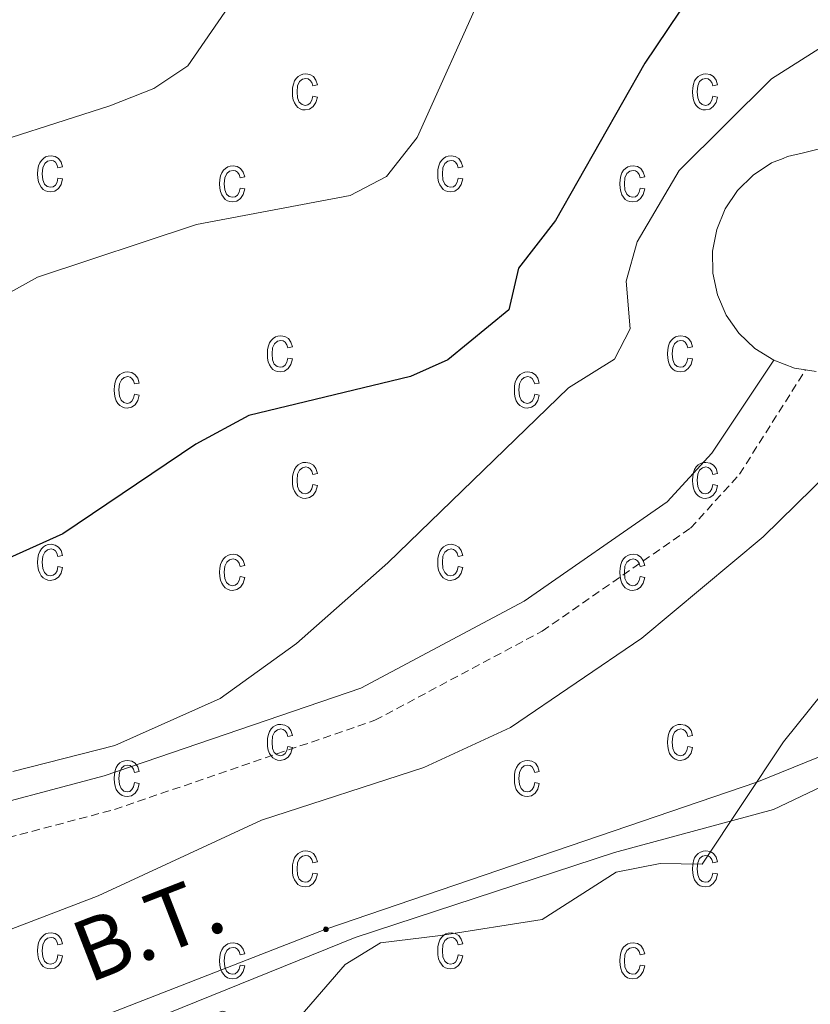
# Model space of a CAD drawing. Units: metres. Extents: x 616717 to 621223, y 4733653 to 4736700.
# Drawn here: x 618711 to 618807, y 4736240 to 4736361 of the extents above; entities that cross this region are included whole.
import ezdxf
from ezdxf.enums import TextEntityAlignment as Align

# ---------------------------------------------------------------- set-up
doc = ezdxf.new("R2010")
doc.units = ezdxf.units.M
doc.header["$MEASUREMENT"] = 0
doc.linetypes.add('TRAZOSX2', pattern=[1.5, 1, -0.5])
for name, color, linetype, lineweight in [('Carátula', 7, 'Continuous', 5), ('Level 1', 19, 'Continuous', 0), ('Level 21', 19, 'Continuous', 0), ('Level 32', 19, 'Continuous', 0), ('Level 4', 36, 'Continuous', 30), ('Level 44', 19, 'Continuous', 0), ('Level 5', 36, 'Continuous', 0), ('Level 58', 43, 'Continuous', 0)]:
    doc.layers.add(name, color=color, linetype=linetype, lineweight=lineweight)
doc.styles.add('Arial', font='ARIAL.TTF', dxfattribs={"height": 0.2})

# ---------------------------------------------------------------- blocks, each defined once
blk = doc.blocks.new('5PELE')
at = {"layer": 'Carátula', "linetype": 'Continuous', "lineweight": 5}
h = blk.add_hatch(color=9, dxfattribs=at)
edge = h.paths.add_edge_path()
edge.add_arc((0, 0), 2.85, 359.999, 719.999)
at = {"layer": 'Carátula', "color": 252, "linetype": 'Continuous', "lineweight": 5}
blk.add_circle((0, 0, 0), 2.85, dxfattribs=at)

msp = doc.modelspace()

# ---------------------------------------------------------------- linework, layer by layer
at = {"layer": 'Level 1', "color": 19, "linetype": 'Continuous', "lineweight": 0, "ltscale": 0.5}
msp.add_polyline3d([(618467.96, 4736294.65, 514.38), (618498.13, 4736281.75, 515.38), (618543.37, 4736263.73, 518.8), (618584.61, 4736249.86, 524.06), (618618.07, 4736237.77, 530.59), (618633.55, 4736230.25, 535.67), (618647.11, 4736224.09, 538.98), (618660.35, 4736222.51, 539.87), (618673.26, 4736226.01, 538.61), (618694.01, 4736231.67, 537.88), (618728.84, 4736239.19, 539.5), (618751.7, 4736248.43, 539.47), (618783.44, 4736258.83, 539.4), (618802.92, 4736264.09, 541.25), (618820.84, 4736272.63, 544.78), (618840.64, 4736283.1, 545.87), (618844.66, 4736276.8, 546.61), (618856.59, 4736260.45, 548.6), (618885.43, 4736217.13, 542.47)], dxfattribs=at)
at = {"layer": 'Level 21', "color": 19, "linetype": 'Continuous', "lineweight": 13}
msp.add_polyline3d([(618808.53, 4736344.94, 531.31), (618806.57, 4736344.43, 531.28), (618804.61, 4736343.97, 531.25), (618804.08, 4736343.75, 531.25), (618802.68, 4736343.2, 531.25), (618800.42, 4736341.71, 531.25), (618798.5, 4736339.81, 531.25), (618797, 4736337.56, 531.25), (618795.97, 4736335.06, 531.25), (618795.46, 4736332.4, 531.25), (618795.49, 4736329.7, 531.25), (618796.05, 4736327.05, 531.25), (618797.13, 4736324.57, 531.25), (618798.68, 4736322.36, 531.25), (618800.64, 4736320.49, 531.25), (618802.94, 4736319.05, 531.25), (618805.47, 4736318.1, 531.25), (618806.83, 4736317.88, 531.25), (618808.14, 4736317.67, 531.25)], dxfattribs=at)
at = {"layer": 'Level 21', "color": 19, "linetype": 'Continuous', "lineweight": 0}
msp.add_polyline3d([(618479.82, 4736212.57, 526.59), (618500.34, 4736211.9, 527.46), (618541.22, 4736209.31, 527.64), (618551.18, 4736209.6, 527.57), (618569.19, 4736211.86, 527.5), (618574.5, 4736212.98, 527.64), (618579.08, 4736214.97, 527.9), (618589.24, 4736222.3, 528.11), (618620.21, 4736247.53, 530.11), (618627.65, 4736252.54, 530.49), (618632.39, 4736254.17, 530.65), (618680.14, 4736259.59, 530.3), (618702.55, 4736263.3, 530.3), (618721.01, 4736268.19, 530.11), (618752.42, 4736278.94, 531.47), (618772.38, 4736289.58, 532.01), (618789.92, 4736301.75, 532.07), (618795.35, 4736307.7, 532.01), (618802.94, 4736319.05, 531.25)], dxfattribs=at)
at = {"layer": 'Level 21', "color": 19, "linetype": 'TRAZOSX2', "lineweight": 0}
msp.add_polyline3d([(618490.27, 4736207.95, 526.59), (618500.13, 4736207.63, 527.46), (618541.14, 4736205.03, 527.64), (618551.51, 4736205.33, 527.57), (618569.9, 4736207.64, 527.5), (618575.8, 4736208.89, 527.64), (618581.21, 4736211.23, 527.9), (618591.84, 4736218.9, 528.11), (618622.76, 4736244.09, 530.11), (618629.57, 4736248.68, 530.49), (618633.33, 4736249.97, 530.65), (618680.73, 4736255.35, 530.3), (618703.44, 4736259.11, 530.3), (618722.25, 4736264.09, 530.11), (618754.13, 4736275, 531.47), (618774.61, 4736285.92, 532.01), (618792.76, 4736298.51, 532.07), (618798.76, 4736305.1, 532.01), (618806.83, 4736317.88, 531.25)], dxfattribs=at)
at = {"layer": 'Level 32', "color": 6, "linetype": 'Continuous', "lineweight": 0, "ltscale": 0.5}
msp.add_polyline3d([(618880.21, 4736295.89, 546.94), (618837.1, 4736282.12, 545.66), (618800.86, 4736267.45, 540.01), (618748.13, 4736249.43, 538.81), (618696.08, 4736229.18, 538.46), (618644.68, 4736209.75, 539.83), (618592.5, 4736189.28, 534.45), (618535.36, 4736167.22, 531.78), (618477.8, 4736203.06, 526.77), (618430.27, 4736237.6, 522.58), (618373.63, 4736276.6, 512.9), (618326.69, 4736310.53, 505.01), (618306.68, 4736363.88, 503.81), (618300.02, 4736385.95, 503.43)], dxfattribs=at)
at = {"layer": 'Level 4', "color": 36, "linetype": 'Continuous', "lineweight": 30}
msp.add_polyline3d([(618870.5, 4736382.77, 525.01), (618840.93, 4736384.28, 525.01), (618807.79, 4736377.88, 525.01), (618802.46, 4736375.47, 525.01), (618795.58, 4736367.92, 525.01), (618787.15, 4736355.4, 525.01), (618776.22, 4736336.15, 525.01), (618771.7, 4736330.32, 525.01), (618770.51, 4736325.24, 525.01), (618763.04, 4736319.09, 525.01), (618758.47, 4736317.05, 525.01), (618738.68, 4736312.3, 525.01), (618732.22, 4736308.8, 525.01), (618715.92, 4736297.82, 525.01), (618699.12, 4736290.26, 525.01)], dxfattribs=at)
at = {"layer": 'Level 5', "color": 36, "linetype": 'Continuous', "lineweight": 0}
for points in [[(618780.99, 4736394.28, 520.01), (618783.67, 4736391.11, 520.01), (618784.03, 4736387.65, 520.01), (618767.41, 4736364.36, 520.01), (618759.29, 4736346.3, 520.01), (618755.55, 4736341.52, 520.01), (618751.11, 4736339.2, 520.01), (618732.31, 4736335.67, 520.01), (618712.82, 4736329.2, 520.01), (618683.12, 4736312.75, 520.01), (618660.2, 4736301.98, 520.01), (618647.58, 4736298.37, 520.01), (618626.58, 4736294.62, 520.01), (618608.74, 4736288.4, 520.01), (618598.1, 4736282.5, 520.01), (618577.2, 4736264.54, 520.01), (618572.68, 4736262.37, 520.01), (618547.88, 4736257.17, 520.01), (618528.17, 4736251.21, 520.01), (618517.33, 4736251.01, 520.01), (618507.96, 4736252.33, 520.01), (618500.89, 4736254.75, 520.01), (618469.61, 4736268.56, 520.01)], [(618746.64, 4736393.68, 515.01), (618744.12, 4736376.49, 515.01), (618739.93, 4736367.73, 515.01), (618731.25, 4736355.07, 515.01), (618727.07, 4736352.31, 515.01), (618721.68, 4736350.2, 515.01), (618703.1, 4736344.24, 515.01), (618676.25, 4736328.51, 515.01), (618661.41, 4736320.81, 515.01), (618650.19, 4736316.93, 515.01), (618597.94, 4736303.58, 515.01), (618572.41, 4736294.6, 515.01), (618552.57, 4736288.97, 515.01), (618532.4, 4736285.19, 515.01), (618512.1, 4736283.14, 515.01), (618501.34, 4736283.21, 515.01), (618483.68, 4736286.68, 515.01)], [(618863.18, 4736366.1, 530.01), (618838.53, 4736366.74, 530.01), (618827.23, 4736365.59, 530.01), (618816.12, 4736361.99, 530.01), (618802.68, 4736353.48, 530.01), (618791.37, 4736342.26, 530.01), (618786.23, 4736333.55, 530.01), (618784.89, 4736328.72, 530.01), (618785.38, 4736322.88, 530.01), (618783.44, 4736319.17, 530.01), (618777.84, 4736315.67, 530.01), (618755.71, 4736294.26, 530.01), (618744.54, 4736284.41, 530.01), (618735.21, 4736277.66, 530.01), (618722.28, 4736271.92, 530.01), (618709.83, 4736268.74, 530.01)], [(618606.16, 4736200.94, 535.01), (618618.9, 4736221.18, 535.01), (618623.78, 4736227.3, 535.01), (618627.94, 4736230.95, 535.01), (618635.98, 4736232.96, 535.01), (618652.93, 4736239.31, 535.01), (618670.24, 4736243.84, 535.01), (618687.25, 4736243.99, 535.01), (618708.18, 4736248.9, 535.01), (618720.26, 4736253.52, 535.01), (618740.24, 4736262.79, 535.01), (618760.13, 4736269.23, 535.01), (618770.74, 4736274.14, 535.01), (618786.82, 4736285.07, 535.01), (618801.65, 4736297.47, 535.01), (618817.85, 4736313.33, 535.01), (618831.51, 4736330.07, 535.01), (618835.31, 4736333.66, 535.01), (618844.74, 4736339.28, 535.01), (618850.37, 4736340.95, 535.01), (618856.21, 4736342.12, 535.01), (618867.64, 4736341.99, 535.01)], [(618762.17, 4736248.68, 540.01), (618774.61, 4736250.64, 540.01), (618783.65, 4736256.43, 540.01), (618789.05, 4736257.49, 540.01), (618794.19, 4736257.4, 540.01), (618804.14, 4736272.37, 540.01), (618821.73, 4736294.23, 540.01), (618833.18, 4736312.02, 540.01), (618851.75, 4736329.01, 540.01), (618856.25, 4736331.27, 540.01), (618860.84, 4736331.15, 540.01)], [(618701.54, 4736222.49, 540.01), (618714.66, 4736219.57, 540.01), (618718.42, 4736221.54, 540.01), (618721.44, 4736225.09, 540.01), (618723.12, 4736230.3, 540.01), (618726.3, 4736235.65, 540.01), (618730.67, 4736238.01, 540.01), (618735.51, 4736239.41, 540.01), (618743.38, 4736236.95, 540.01), (618750.51, 4736245.13, 540.01), (618754.8, 4736247.76, 540.01), (618762.17, 4736248.68, 540.01)]]:
    msp.add_polyline3d(points, dxfattribs=at)
at = {"layer": 'Level 58', "color": 43, "linetype": 'Continuous', "lineweight": 0}
for points in [[(618746.52, 4736351.37, 0.01), (618747.09, 4736351.26, 0.01), (618746.91, 4736350.58, 0.01), (618746.58, 4736350.08, 0.01), (618746.14, 4736349.78, 0.01), (618745.61, 4736349.68, 0.01), (618745.28, 4736349.71, 0.01), (618744.98, 4736349.82, 0.01), (618744.71, 4736349.99, 0.01), (618744.48, 4736350.24, 0.01), (618744.28, 4736350.55, 0.01), (618744.14, 4736350.93, 0.01), (618744.06, 4736351.37, 0.01), (618744.03, 4736351.89, 0.01), (618744.06, 4736352.4, 0.01), (618744.15, 4736352.85, 0.01), (618744.29, 4736353.23, 0.01), (618744.49, 4736353.54, 0.01), (618744.73, 4736353.78, 0.01), (618745.01, 4736353.95, 0.01), (618745.32, 4736354.06, 0.01), (618745.67, 4736354.09, 0.01), (618746.18, 4736354.01, 0.01), (618746.6, 4736353.75, 0.01), (618746.91, 4736353.33, 0.01), (618747.09, 4736352.73, 0.01), (618746.52, 4736352.62, 0.01), (618746.4, 4736353.02, 0.01), (618746.21, 4736353.3, 0.01), (618745.96, 4736353.47, 0.01), (618745.68, 4736353.53, 0.01), (618745.25, 4736353.43, 0.01), (618744.9, 4736353.14, 0.01), (618744.67, 4736352.63, 0.01), (618744.6, 4736351.9, 0.01), (618744.67, 4736351.14, 0.01), (618744.88, 4736350.63, 0.01), (618745.21, 4736350.34, 0.01), (618745.61, 4736350.24, 0.01), (618745.94, 4736350.31, 0.01), (618746.21, 4736350.52, 0.01), (618746.41, 4736350.87, 0.01), (618746.52, 4736351.37, 0.01)], [(618795.49, 4736351.37, 0.01), (618796.06, 4736351.26, 0.01), (618795.88, 4736350.58, 0.01), (618795.55, 4736350.08, 0.01), (618795.11, 4736349.78, 0.01), (618794.58, 4736349.68, 0.01), (618794.25, 4736349.71, 0.01), (618793.95, 4736349.82, 0.01), (618793.68, 4736349.99, 0.01), (618793.45, 4736350.24, 0.01), (618793.25, 4736350.55, 0.01), (618793.11, 4736350.93, 0.01), (618793.03, 4736351.37, 0.01), (618793, 4736351.89, 0.01), (618793.03, 4736352.4, 0.01), (618793.12, 4736352.85, 0.01), (618793.26, 4736353.23, 0.01), (618793.46, 4736353.54, 0.01), (618793.7, 4736353.78, 0.01), (618793.98, 4736353.95, 0.01), (618794.29, 4736354.06, 0.01), (618794.64, 4736354.09, 0.01), (618795.15, 4736354.01, 0.01), (618795.57, 4736353.75, 0.01), (618795.88, 4736353.33, 0.01), (618796.06, 4736352.73, 0.01), (618795.49, 4736352.62, 0.01), (618795.37, 4736353.02, 0.01), (618795.18, 4736353.3, 0.01), (618794.93, 4736353.47, 0.01), (618794.65, 4736353.53, 0.01), (618794.22, 4736353.43, 0.01), (618793.87, 4736353.14, 0.01), (618793.64, 4736352.63, 0.01), (618793.57, 4736351.9, 0.01), (618793.64, 4736351.14, 0.01), (618793.85, 4736350.63, 0.01), (618794.18, 4736350.34, 0.01), (618794.58, 4736350.24, 0.01), (618794.91, 4736350.31, 0.01), (618795.18, 4736350.52, 0.01), (618795.38, 4736350.87, 0.01), (618795.49, 4736351.37, 0.01)], [(618715.34, 4736341.35, 0.01), (618715.91, 4736341.24, 0.01), (618715.73, 4736340.55, 0.01), (618715.4, 4736340.06, 0.01), (618714.96, 4736339.75, 0.01), (618714.43, 4736339.65, 0.01), (618714.1, 4736339.68, 0.01), (618713.8, 4736339.79, 0.01), (618713.53, 4736339.96, 0.01), (618713.3, 4736340.21, 0.01), (618713.1, 4736340.52, 0.01), (618712.96, 4736340.9, 0.01), (618712.88, 4736341.35, 0.01), (618712.85, 4736341.86, 0.01), (618712.88, 4736342.38, 0.01), (618712.97, 4736342.82, 0.01), (618713.11, 4736343.2, 0.01), (618713.31, 4736343.51, 0.01), (618713.55, 4736343.75, 0.01), (618713.83, 4736343.93, 0.01), (618714.14, 4736344.03, 0.01), (618714.49, 4736344.07, 0.01), (618715, 4736343.98, 0.01), (618715.42, 4736343.73, 0.01), (618715.73, 4736343.3, 0.01), (618715.91, 4736342.71, 0.01), (618715.34, 4736342.59, 0.01), (618715.22, 4736342.99, 0.01), (618715.03, 4736343.27, 0.01), (618714.78, 4736343.44, 0.01), (618714.5, 4736343.5, 0.01), (618714.07, 4736343.4, 0.01), (618713.72, 4736343.11, 0.01), (618713.49, 4736342.61, 0.01), (618713.42, 4736341.87, 0.01), (618713.49, 4736341.12, 0.01), (618713.7, 4736340.61, 0.01), (618714.03, 4736340.31, 0.01), (618714.43, 4736340.22, 0.01), (618714.76, 4736340.29, 0.01), (618715.03, 4736340.49, 0.01), (618715.23, 4736340.84, 0.01), (618715.34, 4736341.35, 0.01)], [(618764.31, 4736341.35, 0.01), (618764.88, 4736341.24, 0.01), (618764.7, 4736340.55, 0.01), (618764.37, 4736340.06, 0.01), (618763.93, 4736339.75, 0.01), (618763.4, 4736339.65, 0.01), (618763.07, 4736339.68, 0.01), (618762.77, 4736339.79, 0.01), (618762.5, 4736339.96, 0.01), (618762.27, 4736340.21, 0.01), (618762.07, 4736340.52, 0.01), (618761.93, 4736340.9, 0.01), (618761.85, 4736341.35, 0.01), (618761.82, 4736341.86, 0.01), (618761.85, 4736342.38, 0.01), (618761.94, 4736342.82, 0.01), (618762.08, 4736343.2, 0.01), (618762.28, 4736343.51, 0.01), (618762.52, 4736343.75, 0.01), (618762.8, 4736343.93, 0.01), (618763.11, 4736344.03, 0.01), (618763.46, 4736344.07, 0.01), (618763.97, 4736343.98, 0.01), (618764.39, 4736343.73, 0.01), (618764.7, 4736343.3, 0.01), (618764.88, 4736342.71, 0.01), (618764.31, 4736342.59, 0.01), (618764.19, 4736342.99, 0.01), (618764, 4736343.27, 0.01), (618763.75, 4736343.44, 0.01), (618763.47, 4736343.5, 0.01), (618763.04, 4736343.4, 0.01), (618762.69, 4736343.11, 0.01), (618762.46, 4736342.61, 0.01), (618762.39, 4736341.87, 0.01), (618762.46, 4736341.12, 0.01), (618762.67, 4736340.61, 0.01), (618763, 4736340.31, 0.01), (618763.4, 4736340.22, 0.01), (618763.73, 4736340.29, 0.01), (618764, 4736340.49, 0.01), (618764.2, 4736340.84, 0.01), (618764.31, 4736341.35, 0.01)], [(618737.62, 4736340.12, 0.01), (618738.19, 4736340.01, 0.01), (618738.01, 4736339.33, 0.01), (618737.68, 4736338.83, 0.01), (618737.24, 4736338.53, 0.01), (618736.71, 4736338.43, 0.01), (618736.38, 4736338.46, 0.01), (618736.08, 4736338.57, 0.01), (618735.81, 4736338.74, 0.01), (618735.58, 4736338.99, 0.01), (618735.38, 4736339.3, 0.01), (618735.24, 4736339.68, 0.01), (618735.16, 4736340.12, 0.01), (618735.13, 4736340.64, 0.01), (618735.16, 4736341.15, 0.01), (618735.25, 4736341.6, 0.01), (618735.39, 4736341.98, 0.01), (618735.59, 4736342.29, 0.01), (618735.83, 4736342.53, 0.01), (618736.11, 4736342.7, 0.01), (618736.42, 4736342.81, 0.01), (618736.77, 4736342.84, 0.01), (618737.28, 4736342.76, 0.01), (618737.7, 4736342.5, 0.01), (618738.01, 4736342.08, 0.01), (618738.19, 4736341.48, 0.01), (618737.62, 4736341.37, 0.01), (618737.5, 4736341.77, 0.01), (618737.31, 4736342.05, 0.01), (618737.06, 4736342.22, 0.01), (618736.78, 4736342.28, 0.01), (618736.35, 4736342.18, 0.01), (618736, 4736341.89, 0.01), (618735.77, 4736341.38, 0.01), (618735.7, 4736340.65, 0.01), (618735.77, 4736339.89, 0.01), (618735.98, 4736339.38, 0.01), (618736.31, 4736339.09, 0.01), (618736.71, 4736338.99, 0.01), (618737.04, 4736339.06, 0.01), (618737.31, 4736339.27, 0.01), (618737.51, 4736339.62, 0.01), (618737.62, 4736340.12, 0.01)], [(618786.59, 4736340.12, 0.01), (618787.16, 4736340.01, 0.01), (618786.98, 4736339.33, 0.01), (618786.65, 4736338.83, 0.01), (618786.21, 4736338.53, 0.01), (618785.68, 4736338.43, 0.01), (618785.35, 4736338.46, 0.01), (618785.05, 4736338.57, 0.01), (618784.78, 4736338.74, 0.01), (618784.55, 4736338.99, 0.01), (618784.35, 4736339.3, 0.01), (618784.21, 4736339.68, 0.01), (618784.13, 4736340.12, 0.01), (618784.1, 4736340.64, 0.01), (618784.13, 4736341.15, 0.01), (618784.22, 4736341.6, 0.01), (618784.36, 4736341.98, 0.01), (618784.56, 4736342.29, 0.01), (618784.8, 4736342.53, 0.01), (618785.08, 4736342.7, 0.01), (618785.39, 4736342.81, 0.01), (618785.74, 4736342.84, 0.01), (618786.25, 4736342.76, 0.01), (618786.67, 4736342.5, 0.01), (618786.98, 4736342.08, 0.01), (618787.16, 4736341.48, 0.01), (618786.59, 4736341.37, 0.01), (618786.47, 4736341.77, 0.01), (618786.28, 4736342.05, 0.01), (618786.03, 4736342.22, 0.01), (618785.75, 4736342.28, 0.01), (618785.32, 4736342.18, 0.01), (618784.97, 4736341.89, 0.01), (618784.74, 4736341.38, 0.01), (618784.67, 4736340.65, 0.01), (618784.74, 4736339.89, 0.01), (618784.95, 4736339.38, 0.01), (618785.28, 4736339.09, 0.01), (618785.68, 4736338.99, 0.01), (618786.01, 4736339.06, 0.01), (618786.28, 4736339.27, 0.01), (618786.48, 4736339.62, 0.01), (618786.59, 4736340.12, 0.01)], [(618743.46, 4736319.32, 0.01), (618744.03, 4736319.21, 0.01), (618743.85, 4736318.52, 0.01), (618743.52, 4736318.03, 0.01), (618743.08, 4736317.72, 0.01), (618742.55, 4736317.62, 0.01), (618742.22, 4736317.66, 0.01), (618741.92, 4736317.76, 0.01), (618741.65, 4736317.94, 0.01), (618741.42, 4736318.18, 0.01), (618741.22, 4736318.49, 0.01), (618741.08, 4736318.87, 0.01), (618741, 4736319.32, 0.01), (618740.97, 4736319.83, 0.01), (618741, 4736320.35, 0.01), (618741.09, 4736320.8, 0.01), (618741.23, 4736321.17, 0.01), (618741.43, 4736321.49, 0.01), (618741.67, 4736321.73, 0.01), (618741.95, 4736321.9, 0.01), (618742.26, 4736322, 0.01), (618742.61, 4736322.04, 0.01), (618743.12, 4736321.95, 0.01), (618743.54, 4736321.7, 0.01), (618743.85, 4736321.27, 0.01), (618744.03, 4736320.68, 0.01), (618743.46, 4736320.57, 0.01), (618743.34, 4736320.96, 0.01), (618743.15, 4736321.25, 0.01), (618742.9, 4736321.41, 0.01), (618742.62, 4736321.47, 0.01), (618742.19, 4736321.37, 0.01), (618741.84, 4736321.08, 0.01), (618741.61, 4736320.58, 0.01), (618741.54, 4736319.85, 0.01), (618741.61, 4736319.09, 0.01), (618741.82, 4736318.58, 0.01), (618742.15, 4736318.29, 0.01), (618742.55, 4736318.19, 0.01), (618742.88, 4736318.26, 0.01), (618743.15, 4736318.46, 0.01), (618743.35, 4736318.82, 0.01), (618743.46, 4736319.32, 0.01)], [(618792.43, 4736319.32, 0.01), (618793, 4736319.21, 0.01), (618792.82, 4736318.52, 0.01), (618792.49, 4736318.03, 0.01), (618792.05, 4736317.72, 0.01), (618791.52, 4736317.62, 0.01), (618791.19, 4736317.66, 0.01), (618790.89, 4736317.76, 0.01), (618790.62, 4736317.94, 0.01), (618790.39, 4736318.18, 0.01), (618790.19, 4736318.49, 0.01), (618790.05, 4736318.87, 0.01), (618789.97, 4736319.32, 0.01), (618789.94, 4736319.83, 0.01), (618789.97, 4736320.35, 0.01), (618790.06, 4736320.8, 0.01), (618790.2, 4736321.17, 0.01), (618790.4, 4736321.49, 0.01), (618790.64, 4736321.73, 0.01), (618790.92, 4736321.9, 0.01), (618791.23, 4736322, 0.01), (618791.58, 4736322.04, 0.01), (618792.09, 4736321.95, 0.01), (618792.51, 4736321.7, 0.01), (618792.82, 4736321.27, 0.01), (618793, 4736320.68, 0.01), (618792.43, 4736320.57, 0.01), (618792.31, 4736320.96, 0.01), (618792.12, 4736321.25, 0.01), (618791.87, 4736321.41, 0.01), (618791.59, 4736321.47, 0.01), (618791.16, 4736321.37, 0.01), (618790.81, 4736321.08, 0.01), (618790.58, 4736320.58, 0.01), (618790.51, 4736319.85, 0.01), (618790.58, 4736319.09, 0.01), (618790.79, 4736318.58, 0.01), (618791.12, 4736318.29, 0.01), (618791.52, 4736318.19, 0.01), (618791.85, 4736318.26, 0.01), (618792.12, 4736318.46, 0.01), (618792.32, 4736318.82, 0.01), (618792.43, 4736319.32, 0.01)], [(618724.72, 4736314.91, 0.01), (618725.28, 4736314.79, 0.01), (618725.1, 4736314.11, 0.01), (618724.78, 4736313.61, 0.01), (618724.33, 4736313.31, 0.01), (618723.8, 4736313.21, 0.01), (618723.47, 4736313.24, 0.01), (618723.18, 4736313.35, 0.01), (618722.91, 4736313.52, 0.01), (618722.67, 4736313.77, 0.01), (618722.47, 4736314.08, 0.01), (618722.34, 4736314.46, 0.01), (618722.25, 4736314.9, 0.01), (618722.23, 4736315.42, 0.01), (618722.25, 4736315.93, 0.01), (618722.34, 4736316.38, 0.01), (618722.48, 4736316.76, 0.01), (618722.68, 4736317.07, 0.01), (618722.93, 4736317.31, 0.01), (618723.21, 4736317.49, 0.01), (618723.52, 4736317.59, 0.01), (618723.86, 4736317.62, 0.01), (618724.37, 4736317.54, 0.01), (618724.8, 4736317.28, 0.01), (618725.11, 4736316.86, 0.01), (618725.28, 4736316.26, 0.01), (618724.72, 4736316.15, 0.01), (618724.59, 4736316.55, 0.01), (618724.4, 4736316.83, 0.01), (618724.16, 4736317, 0.01), (618723.87, 4736317.06, 0.01), (618723.44, 4736316.96, 0.01), (618723.1, 4736316.67, 0.01), (618722.87, 4736316.16, 0.01), (618722.79, 4736315.43, 0.01), (618722.86, 4736314.68, 0.01), (618723.08, 4736314.17, 0.01), (618723.4, 4736313.87, 0.01), (618723.81, 4736313.77, 0.01), (618724.13, 4736313.84, 0.01), (618724.4, 4736314.05, 0.01), (618724.6, 4736314.4, 0.01), (618724.72, 4736314.91, 0.01)], [(618773.69, 4736314.91, 0.01), (618774.25, 4736314.79, 0.01), (618774.07, 4736314.11, 0.01), (618773.75, 4736313.61, 0.01), (618773.3, 4736313.31, 0.01), (618772.77, 4736313.21, 0.01), (618772.44, 4736313.24, 0.01), (618772.15, 4736313.35, 0.01), (618771.88, 4736313.52, 0.01), (618771.64, 4736313.77, 0.01), (618771.44, 4736314.08, 0.01), (618771.31, 4736314.46, 0.01), (618771.22, 4736314.9, 0.01), (618771.2, 4736315.42, 0.01), (618771.22, 4736315.93, 0.01), (618771.31, 4736316.38, 0.01), (618771.45, 4736316.76, 0.01), (618771.65, 4736317.07, 0.01), (618771.9, 4736317.31, 0.01), (618772.18, 4736317.49, 0.01), (618772.49, 4736317.59, 0.01), (618772.83, 4736317.62, 0.01), (618773.34, 4736317.54, 0.01), (618773.77, 4736317.28, 0.01), (618774.08, 4736316.86, 0.01), (618774.25, 4736316.26, 0.01), (618773.69, 4736316.15, 0.01), (618773.56, 4736316.55, 0.01), (618773.37, 4736316.83, 0.01), (618773.13, 4736317, 0.01), (618772.84, 4736317.06, 0.01), (618772.41, 4736316.96, 0.01), (618772.07, 4736316.67, 0.01), (618771.84, 4736316.16, 0.01), (618771.76, 4736315.43, 0.01), (618771.83, 4736314.68, 0.01), (618772.05, 4736314.17, 0.01), (618772.37, 4736313.87, 0.01), (618772.78, 4736313.77, 0.01), (618773.1, 4736313.84, 0.01), (618773.37, 4736314.05, 0.01), (618773.57, 4736314.4, 0.01), (618773.69, 4736314.91, 0.01)], [(618746.52, 4736303.84, 0.01), (618747.09, 4736303.73, 0.01), (618746.91, 4736303.05, 0.01), (618746.58, 4736302.55, 0.01), (618746.14, 4736302.25, 0.01), (618745.61, 4736302.15, 0.01), (618745.28, 4736302.18, 0.01), (618744.98, 4736302.29, 0.01), (618744.71, 4736302.46, 0.01), (618744.48, 4736302.71, 0.01), (618744.28, 4736303.02, 0.01), (618744.14, 4736303.4, 0.01), (618744.06, 4736303.84, 0.01), (618744.03, 4736304.36, 0.01), (618744.06, 4736304.87, 0.01), (618744.15, 4736305.32, 0.01), (618744.29, 4736305.7, 0.01), (618744.49, 4736306.01, 0.01), (618744.73, 4736306.25, 0.01), (618745.01, 4736306.42, 0.01), (618745.32, 4736306.53, 0.01), (618745.67, 4736306.56, 0.01), (618746.18, 4736306.48, 0.01), (618746.6, 4736306.22, 0.01), (618746.91, 4736305.8, 0.01), (618747.09, 4736305.2, 0.01), (618746.52, 4736305.09, 0.01), (618746.4, 4736305.49, 0.01), (618746.21, 4736305.77, 0.01), (618745.96, 4736305.94, 0.01), (618745.68, 4736306, 0.01), (618745.25, 4736305.9, 0.01), (618744.9, 4736305.61, 0.01), (618744.67, 4736305.1, 0.01), (618744.6, 4736304.37, 0.01), (618744.67, 4736303.61, 0.01), (618744.88, 4736303.1, 0.01), (618745.21, 4736302.81, 0.01), (618745.61, 4736302.71, 0.01), (618745.94, 4736302.78, 0.01), (618746.21, 4736302.99, 0.01), (618746.41, 4736303.34, 0.01), (618746.52, 4736303.84, 0.01)], [(618795.49, 4736303.84, 0.01), (618796.06, 4736303.73, 0.01), (618795.88, 4736303.05, 0.01), (618795.55, 4736302.55, 0.01), (618795.11, 4736302.25, 0.01), (618794.58, 4736302.15, 0.01), (618794.25, 4736302.18, 0.01), (618793.95, 4736302.29, 0.01), (618793.68, 4736302.46, 0.01), (618793.45, 4736302.71, 0.01), (618793.25, 4736303.02, 0.01), (618793.11, 4736303.4, 0.01), (618793.03, 4736303.84, 0.01), (618793, 4736304.36, 0.01), (618793.03, 4736304.87, 0.01), (618793.12, 4736305.32, 0.01), (618793.26, 4736305.7, 0.01), (618793.46, 4736306.01, 0.01), (618793.7, 4736306.25, 0.01), (618793.98, 4736306.42, 0.01), (618794.29, 4736306.53, 0.01), (618794.64, 4736306.56, 0.01), (618795.15, 4736306.48, 0.01), (618795.57, 4736306.22, 0.01), (618795.88, 4736305.8, 0.01), (618796.06, 4736305.2, 0.01), (618795.49, 4736305.09, 0.01), (618795.37, 4736305.49, 0.01), (618795.18, 4736305.77, 0.01), (618794.93, 4736305.94, 0.01), (618794.65, 4736306, 0.01), (618794.22, 4736305.9, 0.01), (618793.87, 4736305.61, 0.01), (618793.64, 4736305.1, 0.01), (618793.57, 4736304.37, 0.01), (618793.64, 4736303.61, 0.01), (618793.85, 4736303.1, 0.01), (618794.18, 4736302.81, 0.01), (618794.58, 4736302.71, 0.01), (618794.91, 4736302.78, 0.01), (618795.18, 4736302.99, 0.01), (618795.38, 4736303.34, 0.01), (618795.49, 4736303.84, 0.01)], [(618715.34, 4736293.82, 0.01), (618715.91, 4736293.71, 0.01), (618715.73, 4736293.02, 0.01), (618715.4, 4736292.53, 0.01), (618714.96, 4736292.22, 0.01), (618714.43, 4736292.12, 0.01), (618714.1, 4736292.15, 0.01), (618713.8, 4736292.26, 0.01), (618713.53, 4736292.43, 0.01), (618713.3, 4736292.68, 0.01), (618713.1, 4736292.99, 0.01), (618712.96, 4736293.37, 0.01), (618712.88, 4736293.82, 0.01), (618712.85, 4736294.33, 0.01), (618712.88, 4736294.85, 0.01), (618712.97, 4736295.29, 0.01), (618713.11, 4736295.67, 0.01), (618713.31, 4736295.98, 0.01), (618713.55, 4736296.22, 0.01), (618713.83, 4736296.4, 0.01), (618714.14, 4736296.5, 0.01), (618714.49, 4736296.54, 0.01), (618715, 4736296.45, 0.01), (618715.42, 4736296.2, 0.01), (618715.73, 4736295.77, 0.01), (618715.91, 4736295.18, 0.01), (618715.34, 4736295.06, 0.01), (618715.22, 4736295.46, 0.01), (618715.03, 4736295.74, 0.01), (618714.78, 4736295.91, 0.01), (618714.5, 4736295.97, 0.01), (618714.07, 4736295.87, 0.01), (618713.72, 4736295.58, 0.01), (618713.49, 4736295.08, 0.01), (618713.42, 4736294.34, 0.01), (618713.49, 4736293.59, 0.01), (618713.7, 4736293.08, 0.01), (618714.03, 4736292.78, 0.01), (618714.43, 4736292.69, 0.01), (618714.76, 4736292.76, 0.01), (618715.03, 4736292.96, 0.01), (618715.23, 4736293.31, 0.01), (618715.34, 4736293.82, 0.01)], [(618764.31, 4736293.82, 0.01), (618764.88, 4736293.71, 0.01), (618764.7, 4736293.02, 0.01), (618764.37, 4736292.53, 0.01), (618763.93, 4736292.22, 0.01), (618763.4, 4736292.12, 0.01), (618763.07, 4736292.15, 0.01), (618762.77, 4736292.26, 0.01), (618762.5, 4736292.43, 0.01), (618762.27, 4736292.68, 0.01), (618762.07, 4736292.99, 0.01), (618761.93, 4736293.37, 0.01), (618761.85, 4736293.82, 0.01), (618761.82, 4736294.33, 0.01), (618761.85, 4736294.85, 0.01), (618761.94, 4736295.29, 0.01), (618762.08, 4736295.67, 0.01), (618762.28, 4736295.98, 0.01), (618762.52, 4736296.22, 0.01), (618762.8, 4736296.4, 0.01), (618763.11, 4736296.5, 0.01), (618763.46, 4736296.54, 0.01), (618763.97, 4736296.45, 0.01), (618764.39, 4736296.2, 0.01), (618764.7, 4736295.77, 0.01), (618764.88, 4736295.18, 0.01), (618764.31, 4736295.06, 0.01), (618764.19, 4736295.46, 0.01), (618764, 4736295.74, 0.01), (618763.75, 4736295.91, 0.01), (618763.47, 4736295.97, 0.01), (618763.04, 4736295.87, 0.01), (618762.69, 4736295.58, 0.01), (618762.46, 4736295.08, 0.01), (618762.39, 4736294.34, 0.01), (618762.46, 4736293.59, 0.01), (618762.67, 4736293.08, 0.01), (618763, 4736292.78, 0.01), (618763.4, 4736292.69, 0.01), (618763.73, 4736292.76, 0.01), (618764, 4736292.96, 0.01), (618764.2, 4736293.31, 0.01), (618764.31, 4736293.82, 0.01)], [(618737.62, 4736292.59, 0.01), (618738.19, 4736292.48, 0.01), (618738.01, 4736291.8, 0.01), (618737.68, 4736291.3, 0.01), (618737.24, 4736291, 0.01), (618736.71, 4736290.9, 0.01), (618736.38, 4736290.93, 0.01), (618736.08, 4736291.04, 0.01), (618735.81, 4736291.21, 0.01), (618735.58, 4736291.46, 0.01), (618735.38, 4736291.77, 0.01), (618735.24, 4736292.15, 0.01), (618735.16, 4736292.59, 0.01), (618735.13, 4736293.11, 0.01), (618735.16, 4736293.62, 0.01), (618735.25, 4736294.07, 0.01), (618735.39, 4736294.45, 0.01), (618735.59, 4736294.76, 0.01), (618735.83, 4736295, 0.01), (618736.11, 4736295.17, 0.01), (618736.42, 4736295.28, 0.01), (618736.77, 4736295.31, 0.01), (618737.28, 4736295.23, 0.01), (618737.7, 4736294.97, 0.01), (618738.01, 4736294.55, 0.01), (618738.19, 4736293.95, 0.01), (618737.62, 4736293.84, 0.01), (618737.5, 4736294.24, 0.01), (618737.31, 4736294.52, 0.01), (618737.06, 4736294.69, 0.01), (618736.78, 4736294.75, 0.01), (618736.35, 4736294.65, 0.01), (618736, 4736294.36, 0.01), (618735.77, 4736293.85, 0.01), (618735.7, 4736293.12, 0.01), (618735.77, 4736292.36, 0.01), (618735.98, 4736291.85, 0.01), (618736.31, 4736291.56, 0.01), (618736.71, 4736291.46, 0.01), (618737.04, 4736291.53, 0.01), (618737.31, 4736291.74, 0.01), (618737.51, 4736292.09, 0.01), (618737.62, 4736292.59, 0.01)], [(618786.59, 4736292.59, 0.01), (618787.16, 4736292.48, 0.01), (618786.98, 4736291.8, 0.01), (618786.65, 4736291.3, 0.01), (618786.21, 4736291, 0.01), (618785.68, 4736290.9, 0.01), (618785.35, 4736290.93, 0.01), (618785.05, 4736291.04, 0.01), (618784.78, 4736291.21, 0.01), (618784.55, 4736291.46, 0.01), (618784.35, 4736291.77, 0.01), (618784.21, 4736292.15, 0.01), (618784.13, 4736292.59, 0.01), (618784.1, 4736293.11, 0.01), (618784.13, 4736293.62, 0.01), (618784.22, 4736294.07, 0.01), (618784.36, 4736294.45, 0.01), (618784.56, 4736294.76, 0.01), (618784.8, 4736295, 0.01), (618785.08, 4736295.17, 0.01), (618785.39, 4736295.28, 0.01), (618785.74, 4736295.31, 0.01), (618786.25, 4736295.23, 0.01), (618786.67, 4736294.97, 0.01), (618786.98, 4736294.55, 0.01), (618787.16, 4736293.95, 0.01), (618786.59, 4736293.84, 0.01), (618786.47, 4736294.24, 0.01), (618786.28, 4736294.52, 0.01), (618786.03, 4736294.69, 0.01), (618785.75, 4736294.75, 0.01), (618785.32, 4736294.65, 0.01), (618784.97, 4736294.36, 0.01), (618784.74, 4736293.85, 0.01), (618784.67, 4736293.12, 0.01), (618784.74, 4736292.36, 0.01), (618784.95, 4736291.85, 0.01), (618785.28, 4736291.56, 0.01), (618785.68, 4736291.46, 0.01), (618786.01, 4736291.53, 0.01), (618786.28, 4736291.74, 0.01), (618786.48, 4736292.09, 0.01), (618786.59, 4736292.59, 0.01)], [(618743.46, 4736271.79, 0.01), (618744.03, 4736271.68, 0.01), (618743.85, 4736270.99, 0.01), (618743.52, 4736270.5, 0.01), (618743.08, 4736270.19, 0.01), (618742.55, 4736270.09, 0.01), (618742.22, 4736270.13, 0.01), (618741.92, 4736270.23, 0.01), (618741.65, 4736270.41, 0.01), (618741.42, 4736270.65, 0.01), (618741.22, 4736270.96, 0.01), (618741.08, 4736271.34, 0.01), (618741, 4736271.79, 0.01), (618740.97, 4736272.3, 0.01), (618741, 4736272.82, 0.01), (618741.09, 4736273.27, 0.01), (618741.23, 4736273.64, 0.01), (618741.43, 4736273.96, 0.01), (618741.67, 4736274.2, 0.01), (618741.95, 4736274.37, 0.01), (618742.26, 4736274.47, 0.01), (618742.61, 4736274.51, 0.01), (618743.12, 4736274.42, 0.01), (618743.54, 4736274.17, 0.01), (618743.85, 4736273.74, 0.01), (618744.03, 4736273.15, 0.01), (618743.46, 4736273.04, 0.01), (618743.34, 4736273.43, 0.01), (618743.15, 4736273.72, 0.01), (618742.9, 4736273.88, 0.01), (618742.62, 4736273.94, 0.01), (618742.19, 4736273.84, 0.01), (618741.84, 4736273.55, 0.01), (618741.61, 4736273.05, 0.01), (618741.54, 4736272.32, 0.01), (618741.61, 4736271.56, 0.01), (618741.82, 4736271.05, 0.01), (618742.15, 4736270.76, 0.01), (618742.55, 4736270.66, 0.01), (618742.88, 4736270.73, 0.01), (618743.15, 4736270.93, 0.01), (618743.35, 4736271.29, 0.01), (618743.46, 4736271.79, 0.01)], [(618792.43, 4736271.79, 0.01), (618793, 4736271.68, 0.01), (618792.82, 4736270.99, 0.01), (618792.49, 4736270.5, 0.01), (618792.05, 4736270.19, 0.01), (618791.52, 4736270.09, 0.01), (618791.19, 4736270.13, 0.01), (618790.89, 4736270.23, 0.01), (618790.62, 4736270.41, 0.01), (618790.39, 4736270.65, 0.01), (618790.19, 4736270.96, 0.01), (618790.05, 4736271.34, 0.01), (618789.97, 4736271.79, 0.01), (618789.94, 4736272.3, 0.01), (618789.97, 4736272.82, 0.01), (618790.06, 4736273.27, 0.01), (618790.2, 4736273.64, 0.01), (618790.4, 4736273.96, 0.01), (618790.64, 4736274.2, 0.01), (618790.92, 4736274.37, 0.01), (618791.23, 4736274.47, 0.01), (618791.58, 4736274.51, 0.01), (618792.09, 4736274.42, 0.01), (618792.51, 4736274.17, 0.01), (618792.82, 4736273.74, 0.01), (618793, 4736273.15, 0.01), (618792.43, 4736273.04, 0.01), (618792.31, 4736273.43, 0.01), (618792.12, 4736273.72, 0.01), (618791.87, 4736273.88, 0.01), (618791.59, 4736273.94, 0.01), (618791.16, 4736273.84, 0.01), (618790.81, 4736273.55, 0.01), (618790.58, 4736273.05, 0.01), (618790.51, 4736272.32, 0.01), (618790.58, 4736271.56, 0.01), (618790.79, 4736271.05, 0.01), (618791.12, 4736270.76, 0.01), (618791.52, 4736270.66, 0.01), (618791.85, 4736270.73, 0.01), (618792.12, 4736270.93, 0.01), (618792.32, 4736271.29, 0.01), (618792.43, 4736271.79, 0.01)], [(618724.72, 4736267.38, 0.01), (618725.28, 4736267.26, 0.01), (618725.1, 4736266.58, 0.01), (618724.78, 4736266.08, 0.01), (618724.33, 4736265.78, 0.01), (618723.8, 4736265.68, 0.01), (618723.47, 4736265.71, 0.01), (618723.18, 4736265.82, 0.01), (618722.91, 4736265.99, 0.01), (618722.67, 4736266.24, 0.01), (618722.47, 4736266.55, 0.01), (618722.34, 4736266.93, 0.01), (618722.25, 4736267.37, 0.01), (618722.23, 4736267.89, 0.01), (618722.25, 4736268.4, 0.01), (618722.34, 4736268.85, 0.01), (618722.48, 4736269.23, 0.01), (618722.68, 4736269.54, 0.01), (618722.93, 4736269.78, 0.01), (618723.21, 4736269.96, 0.01), (618723.52, 4736270.06, 0.01), (618723.86, 4736270.09, 0.01), (618724.37, 4736270.01, 0.01), (618724.8, 4736269.75, 0.01), (618725.11, 4736269.33, 0.01), (618725.28, 4736268.73, 0.01), (618724.72, 4736268.62, 0.01), (618724.59, 4736269.02, 0.01), (618724.4, 4736269.3, 0.01), (618724.16, 4736269.47, 0.01), (618723.87, 4736269.53, 0.01), (618723.44, 4736269.43, 0.01), (618723.1, 4736269.14, 0.01), (618722.87, 4736268.63, 0.01), (618722.79, 4736267.9, 0.01), (618722.86, 4736267.15, 0.01), (618723.08, 4736266.64, 0.01), (618723.4, 4736266.34, 0.01), (618723.81, 4736266.24, 0.01), (618724.13, 4736266.31, 0.01), (618724.4, 4736266.52, 0.01), (618724.6, 4736266.87, 0.01), (618724.72, 4736267.38, 0.01)], [(618773.69, 4736267.38, 0.01), (618774.25, 4736267.26, 0.01), (618774.07, 4736266.58, 0.01), (618773.75, 4736266.08, 0.01), (618773.3, 4736265.78, 0.01), (618772.77, 4736265.68, 0.01), (618772.44, 4736265.71, 0.01), (618772.15, 4736265.82, 0.01), (618771.88, 4736265.99, 0.01), (618771.64, 4736266.24, 0.01), (618771.44, 4736266.55, 0.01), (618771.31, 4736266.93, 0.01), (618771.22, 4736267.37, 0.01), (618771.2, 4736267.89, 0.01), (618771.22, 4736268.4, 0.01), (618771.31, 4736268.85, 0.01), (618771.45, 4736269.23, 0.01), (618771.65, 4736269.54, 0.01), (618771.9, 4736269.78, 0.01), (618772.18, 4736269.96, 0.01), (618772.49, 4736270.06, 0.01), (618772.83, 4736270.09, 0.01), (618773.34, 4736270.01, 0.01), (618773.77, 4736269.75, 0.01), (618774.08, 4736269.33, 0.01), (618774.25, 4736268.73, 0.01), (618773.69, 4736268.62, 0.01), (618773.56, 4736269.02, 0.01), (618773.37, 4736269.3, 0.01), (618773.13, 4736269.47, 0.01), (618772.84, 4736269.53, 0.01), (618772.41, 4736269.43, 0.01), (618772.07, 4736269.14, 0.01), (618771.84, 4736268.63, 0.01), (618771.76, 4736267.9, 0.01), (618771.83, 4736267.15, 0.01), (618772.05, 4736266.64, 0.01), (618772.37, 4736266.34, 0.01), (618772.78, 4736266.24, 0.01), (618773.1, 4736266.31, 0.01), (618773.37, 4736266.52, 0.01), (618773.57, 4736266.87, 0.01), (618773.69, 4736267.38, 0.01)], [(618746.52, 4736256.31, 0.01), (618747.09, 4736256.2, 0.01), (618746.91, 4736255.52, 0.01), (618746.58, 4736255.02, 0.01), (618746.14, 4736254.72, 0.01), (618745.61, 4736254.62, 0.01), (618745.28, 4736254.65, 0.01), (618744.98, 4736254.76, 0.01), (618744.71, 4736254.93, 0.01), (618744.48, 4736255.18, 0.01), (618744.28, 4736255.49, 0.01), (618744.14, 4736255.87, 0.01), (618744.06, 4736256.31, 0.01), (618744.03, 4736256.83, 0.01), (618744.06, 4736257.34, 0.01), (618744.15, 4736257.79, 0.01), (618744.29, 4736258.17, 0.01), (618744.49, 4736258.48, 0.01), (618744.73, 4736258.72, 0.01), (618745.01, 4736258.89, 0.01), (618745.32, 4736259, 0.01), (618745.67, 4736259.03, 0.01), (618746.18, 4736258.95, 0.01), (618746.6, 4736258.69, 0.01), (618746.91, 4736258.27, 0.01), (618747.09, 4736257.67, 0.01), (618746.52, 4736257.56, 0.01), (618746.4, 4736257.96, 0.01), (618746.21, 4736258.24, 0.01), (618745.96, 4736258.41, 0.01), (618745.68, 4736258.47, 0.01), (618745.25, 4736258.37, 0.01), (618744.9, 4736258.08, 0.01), (618744.67, 4736257.57, 0.01), (618744.6, 4736256.84, 0.01), (618744.67, 4736256.08, 0.01), (618744.88, 4736255.57, 0.01), (618745.21, 4736255.28, 0.01), (618745.61, 4736255.18, 0.01), (618745.94, 4736255.25, 0.01), (618746.21, 4736255.46, 0.01), (618746.41, 4736255.81, 0.01), (618746.52, 4736256.31, 0.01)], [(618795.49, 4736256.31, 0.01), (618796.06, 4736256.2, 0.01), (618795.88, 4736255.52, 0.01), (618795.55, 4736255.02, 0.01), (618795.11, 4736254.72, 0.01), (618794.58, 4736254.62, 0.01), (618794.25, 4736254.65, 0.01), (618793.95, 4736254.76, 0.01), (618793.68, 4736254.93, 0.01), (618793.45, 4736255.18, 0.01), (618793.25, 4736255.49, 0.01), (618793.11, 4736255.87, 0.01), (618793.03, 4736256.31, 0.01), (618793, 4736256.83, 0.01), (618793.03, 4736257.34, 0.01), (618793.12, 4736257.79, 0.01), (618793.26, 4736258.17, 0.01), (618793.46, 4736258.48, 0.01), (618793.7, 4736258.72, 0.01), (618793.98, 4736258.89, 0.01), (618794.29, 4736259, 0.01), (618794.64, 4736259.03, 0.01), (618795.15, 4736258.95, 0.01), (618795.57, 4736258.69, 0.01), (618795.88, 4736258.27, 0.01), (618796.06, 4736257.67, 0.01), (618795.49, 4736257.56, 0.01), (618795.37, 4736257.96, 0.01), (618795.18, 4736258.24, 0.01), (618794.93, 4736258.41, 0.01), (618794.65, 4736258.47, 0.01), (618794.22, 4736258.37, 0.01), (618793.87, 4736258.08, 0.01), (618793.64, 4736257.57, 0.01), (618793.57, 4736256.84, 0.01), (618793.64, 4736256.08, 0.01), (618793.85, 4736255.57, 0.01), (618794.18, 4736255.28, 0.01), (618794.58, 4736255.18, 0.01), (618794.91, 4736255.25, 0.01), (618795.18, 4736255.46, 0.01), (618795.38, 4736255.81, 0.01), (618795.49, 4736256.31, 0.01)], [(618715.34, 4736246.29, 0.01), (618715.91, 4736246.18, 0.01), (618715.73, 4736245.49, 0.01), (618715.4, 4736245, 0.01), (618714.96, 4736244.69, 0.01), (618714.43, 4736244.59, 0.01), (618714.1, 4736244.62, 0.01), (618713.8, 4736244.73, 0.01), (618713.53, 4736244.9, 0.01), (618713.3, 4736245.15, 0.01), (618713.1, 4736245.46, 0.01), (618712.96, 4736245.84, 0.01), (618712.88, 4736246.29, 0.01), (618712.85, 4736246.8, 0.01), (618712.88, 4736247.32, 0.01), (618712.97, 4736247.76, 0.01), (618713.11, 4736248.14, 0.01), (618713.31, 4736248.45, 0.01), (618713.55, 4736248.69, 0.01), (618713.83, 4736248.87, 0.01), (618714.14, 4736248.97, 0.01), (618714.49, 4736249.01, 0.01), (618715, 4736248.92, 0.01), (618715.42, 4736248.67, 0.01), (618715.73, 4736248.24, 0.01), (618715.91, 4736247.65, 0.01), (618715.34, 4736247.53, 0.01), (618715.22, 4736247.93, 0.01), (618715.03, 4736248.21, 0.01), (618714.78, 4736248.38, 0.01), (618714.5, 4736248.44, 0.01), (618714.07, 4736248.34, 0.01), (618713.72, 4736248.05, 0.01), (618713.49, 4736247.55, 0.01), (618713.42, 4736246.81, 0.01), (618713.49, 4736246.06, 0.01), (618713.7, 4736245.55, 0.01), (618714.03, 4736245.25, 0.01), (618714.43, 4736245.16, 0.01), (618714.76, 4736245.23, 0.01), (618715.03, 4736245.43, 0.01), (618715.23, 4736245.78, 0.01), (618715.34, 4736246.29, 0.01)], [(618764.31, 4736246.29, 0.01), (618764.88, 4736246.18, 0.01), (618764.7, 4736245.49, 0.01), (618764.37, 4736245, 0.01), (618763.93, 4736244.69, 0.01), (618763.4, 4736244.59, 0.01), (618763.07, 4736244.62, 0.01), (618762.77, 4736244.73, 0.01), (618762.5, 4736244.9, 0.01), (618762.27, 4736245.15, 0.01), (618762.07, 4736245.46, 0.01), (618761.93, 4736245.84, 0.01), (618761.85, 4736246.29, 0.01), (618761.82, 4736246.8, 0.01), (618761.85, 4736247.32, 0.01), (618761.94, 4736247.76, 0.01), (618762.08, 4736248.14, 0.01), (618762.28, 4736248.45, 0.01), (618762.52, 4736248.69, 0.01), (618762.8, 4736248.87, 0.01), (618763.11, 4736248.97, 0.01), (618763.46, 4736249.01, 0.01), (618763.97, 4736248.92, 0.01), (618764.39, 4736248.67, 0.01), (618764.7, 4736248.24, 0.01), (618764.88, 4736247.65, 0.01), (618764.31, 4736247.53, 0.01), (618764.19, 4736247.93, 0.01), (618764, 4736248.21, 0.01), (618763.75, 4736248.38, 0.01), (618763.47, 4736248.44, 0.01), (618763.04, 4736248.34, 0.01), (618762.69, 4736248.05, 0.01), (618762.46, 4736247.55, 0.01), (618762.39, 4736246.81, 0.01), (618762.46, 4736246.06, 0.01), (618762.67, 4736245.55, 0.01), (618763, 4736245.25, 0.01), (618763.4, 4736245.16, 0.01), (618763.73, 4736245.23, 0.01), (618764, 4736245.43, 0.01), (618764.2, 4736245.78, 0.01), (618764.31, 4736246.29, 0.01)], [(618737.62, 4736245.06, 0.01), (618738.19, 4736244.95, 0.01), (618738.01, 4736244.27, 0.01), (618737.68, 4736243.77, 0.01), (618737.24, 4736243.47, 0.01), (618736.71, 4736243.37, 0.01), (618736.38, 4736243.4, 0.01), (618736.08, 4736243.51, 0.01), (618735.81, 4736243.68, 0.01), (618735.58, 4736243.93, 0.01), (618735.38, 4736244.24, 0.01), (618735.24, 4736244.62, 0.01), (618735.16, 4736245.06, 0.01), (618735.13, 4736245.58, 0.01), (618735.16, 4736246.09, 0.01), (618735.25, 4736246.54, 0.01), (618735.39, 4736246.92, 0.01), (618735.59, 4736247.23, 0.01), (618735.83, 4736247.47, 0.01), (618736.11, 4736247.64, 0.01), (618736.42, 4736247.75, 0.01), (618736.77, 4736247.78, 0.01), (618737.28, 4736247.7, 0.01), (618737.7, 4736247.44, 0.01), (618738.01, 4736247.02, 0.01), (618738.19, 4736246.42, 0.01), (618737.62, 4736246.31, 0.01), (618737.5, 4736246.71, 0.01), (618737.31, 4736246.99, 0.01), (618737.06, 4736247.16, 0.01), (618736.78, 4736247.22, 0.01), (618736.35, 4736247.12, 0.01), (618736, 4736246.83, 0.01), (618735.77, 4736246.32, 0.01), (618735.7, 4736245.59, 0.01), (618735.77, 4736244.83, 0.01), (618735.98, 4736244.32, 0.01), (618736.31, 4736244.03, 0.01), (618736.71, 4736243.93, 0.01), (618737.04, 4736244, 0.01), (618737.31, 4736244.21, 0.01), (618737.51, 4736244.56, 0.01), (618737.62, 4736245.06, 0.01)], [(618786.59, 4736245.06, 0.01), (618787.16, 4736244.95, 0.01), (618786.98, 4736244.27, 0.01), (618786.65, 4736243.77, 0.01), (618786.21, 4736243.47, 0.01), (618785.68, 4736243.37, 0.01), (618785.35, 4736243.4, 0.01), (618785.05, 4736243.51, 0.01), (618784.78, 4736243.68, 0.01), (618784.55, 4736243.93, 0.01), (618784.35, 4736244.24, 0.01), (618784.21, 4736244.62, 0.01), (618784.13, 4736245.06, 0.01), (618784.1, 4736245.58, 0.01), (618784.13, 4736246.09, 0.01), (618784.22, 4736246.54, 0.01), (618784.36, 4736246.92, 0.01), (618784.56, 4736247.23, 0.01), (618784.8, 4736247.47, 0.01), (618785.08, 4736247.64, 0.01), (618785.39, 4736247.75, 0.01), (618785.74, 4736247.78, 0.01), (618786.25, 4736247.7, 0.01), (618786.67, 4736247.44, 0.01), (618786.98, 4736247.02, 0.01), (618787.16, 4736246.42, 0.01), (618786.59, 4736246.31, 0.01), (618786.47, 4736246.71, 0.01), (618786.28, 4736246.99, 0.01), (618786.03, 4736247.16, 0.01), (618785.75, 4736247.22, 0.01), (618785.32, 4736247.12, 0.01), (618784.97, 4736246.83, 0.01), (618784.74, 4736246.32, 0.01), (618784.67, 4736245.59, 0.01), (618784.74, 4736244.83, 0.01), (618784.95, 4736244.32, 0.01), (618785.28, 4736244.03, 0.01), (618785.68, 4736243.93, 0.01), (618786.01, 4736244, 0.01), (618786.28, 4736244.21, 0.01), (618786.48, 4736244.56, 0.01), (618786.59, 4736245.06, 0.01)]]:
    msp.add_polyline3d(points, close=True, dxfattribs=at)

# ---------------------------------------------------------------- block references
at = {"layer": 'Level 32', "color": 252, "linetype": 'Continuous', "lineweight": 0, "xscale": 0.09999983015004542, "yscale": 0.09999983015004542}
msp.add_blockref('5PELE', (618748.13, 4736249.43, 538.81), dxfattribs=at)

# ---------------------------------------------------------------- texts
at = {"layer": 'Level 44', "color": 19, "linetype": 'Continuous', "lineweight": 0, "style": 'Arial'}
msp.add_text('B.T.', height=7.5, rotation=21.2585, dxfattribs=at).set_placement((618728.58, 4736243.98, 538.17), align=Align.BOTTOM_CENTER)

doc.saveas('drawing.dxf')
